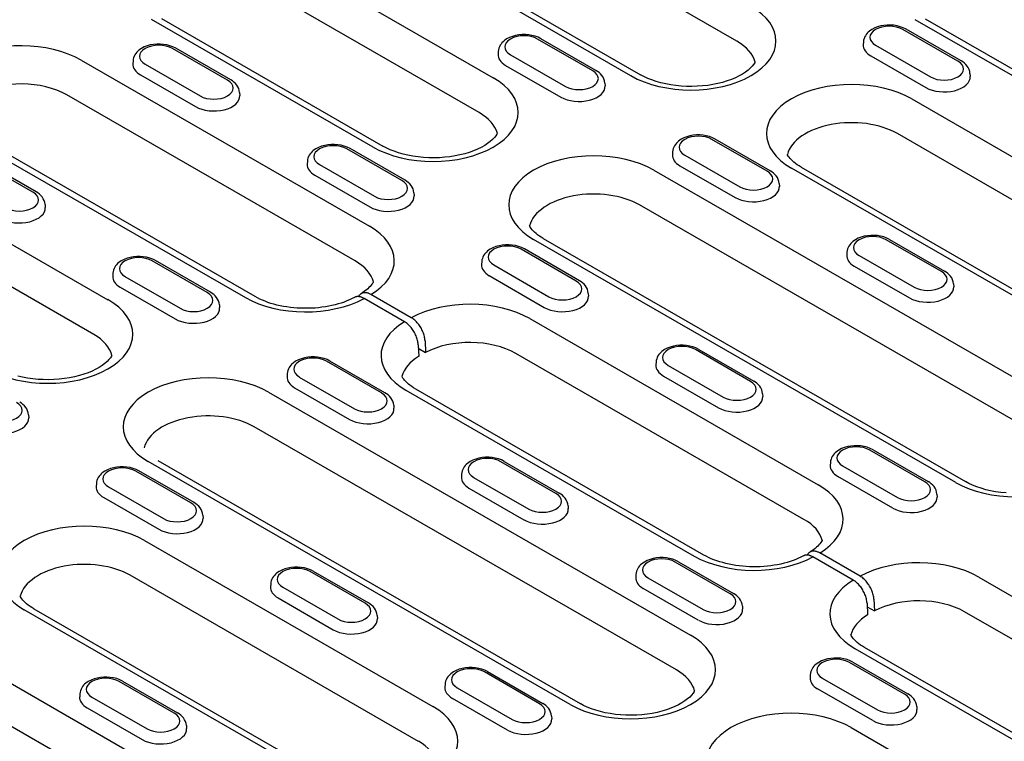
# Model space of a CAD drawing. Extents: x 480 to 2219, y 923 to 2934.
# Drawn here: x 970 to 1122, y 1435 to 1546 of the extents above; entities that cross this region are included whole.
import ezdxf

# ---------------------------------------------------------------- set-up
doc = ezdxf.new("R2010")
doc.units = 0
doc.header["$LTSCALE"] = 8
doc.header["$MEASUREMENT"] = 0
doc.layers.add('DUENN-18', color=94, linetype='CONTINUOUS')

msp = doc.modelspace()

# ---------------------------------------------------------------- linework, layer by layer
at = {"layer": 'DUENN-18'}
for p, q in [((1080.87, 1542.76), (1036.44, 1568.34)), ((1021.6, 1563.17), (1066.03, 1537.58)), ((1064.53, 1537.43), (1020.1, 1563.02)), ((1009.22, 1556.75), (1043.34, 1537.11)), ((1041.14, 1531.75), (1007.03, 1551.4)), ((1024.8, 1526.43), (990.68, 1546.08)), ((992.18, 1546.23), (1026.3, 1526.58)), ((1173.44, 1508.6), (1108.38, 1546.06)), ((1109.88, 1546.21), (1174.93, 1508.74)), ((1114.95, 1539.66), (1106.46, 1544.55)), ((1115.44, 1539.71), (1106.96, 1544.6)), ((1058.66, 1538.2), (1050.17, 1543.08)), ((1059.16, 1538.25), (1050.67, 1543.13)), ((1100.39, 1542.65), (1100.36, 1542.2)), ((1102.26, 1542.13), (1110.74, 1537.24)), ((1002.37, 1536.73), (993.89, 1541.62)), ((1002.87, 1536.78), (994.39, 1541.67)), ((1044.1, 1541.18), (1044.08, 1540.73)), ((1045.97, 1540.66), (1054.46, 1535.78)), ((1101.53, 1540.48), (1110.02, 1535.6)), ((979.81, 1539.82), (1024.24, 1514.23)), ((987.82, 1539.72), (987.79, 1539.27)), ((989.69, 1539.2), (998.17, 1534.31)), ((1045.24, 1539.02), (1053.73, 1534.13)), ((988.96, 1537.55), (997.44, 1532.67)), ((1116.81, 1537.76), (1116.84, 1537.31)), ((1060.53, 1536.3), (1060.56, 1535.85)), ((1022.04, 1508.88), (977.61, 1534.46)), ((1004.24, 1534.83), (1004.27, 1534.38)), ((1107.82, 1533.86), (1152.25, 1508.27)), ((960.7, 1528.81), (1005.13, 1503.23)), ((1006.63, 1503.38), (962.2, 1528.96)), ((1150.05, 1502.92), (1105.62, 1528.5)), ((1085.53, 1522.72), (1077.04, 1527.61)), ((1086.03, 1522.77), (1077.54, 1527.66)), ((1029.24, 1521.26), (1020.76, 1526.14)), ((1029.74, 1521.31), (1021.26, 1526.19)), ((1070.97, 1525.71), (1070.95, 1525.26)), ((1072.84, 1525.19), (1081.33, 1520.3)), ((972.39, 1519.47), (963.91, 1524.35)), ((972.89, 1519.51), (964.41, 1524.4)), ((1014.69, 1524.24), (1014.66, 1523.79)), ((1016.56, 1523.72), (1025.04, 1518.84)), ((949.83, 1522.55), (983.94, 1502.9)), ((1015.83, 1522.08), (1024.31, 1517.19)), ((1068.09, 1522.86), (1133.14, 1485.39)), ((1072.11, 1523.54), (1080.6, 1518.66)), ((1133.71, 1497.6), (1089.28, 1523.18)), ((1090.78, 1523.33), (1135.21, 1497.74)), ((1087.4, 1520.82), (1087.43, 1520.37)), ((1031.11, 1519.36), (1031.14, 1518.91)), ((974.26, 1517.57), (974.29, 1517.11)), ((981.75, 1497.55), (947.63, 1517.2)), ((1130.95, 1480.04), (1065.89, 1517.5)), ((1114.61, 1474.72), (1049.55, 1512.18)), ((1051.05, 1512.33), (1116.1, 1474.87)), ((1112.4, 1507.25), (1103.91, 1512.14)), ((1104.41, 1512.19), (1112.9, 1507.3)), ((1056.11, 1505.78), (1047.63, 1510.67)), ((1056.61, 1505.83), (1048.13, 1510.72)), ((1097.84, 1510.24), (1097.82, 1509.78)), ((999.26, 1503.99), (990.78, 1508.88)), ((999.76, 1504.04), (991.28, 1508.93)), ((1041.56, 1508.77), (1041.53, 1508.32)), ((1099.71, 1509.72), (1108.2, 1504.83)), ((984.71, 1506.98), (984.68, 1506.53)), ((1043.43, 1508.25), (1051.91, 1503.36)), ((1098.98, 1508.07), (1107.47, 1503.18)), ((986.57, 1506.46), (995.06, 1501.57)), ((1042.7, 1506.61), (1051.18, 1501.72)), ((985.85, 1504.81), (994.33, 1499.93)), ((1057.98, 1503.88), (1058.01, 1503.43)), ((1114.27, 1505.35), (1114.3, 1504.9)), ((1029.64, 1499.51), (1023.42, 1503.09)), ((1030.7, 1500.12), (1024.48, 1503.7)), ((1001.13, 1502.09), (1001.16, 1501.64)), ((1048.99, 1499.98), (1093.42, 1474.39)), ((1032.82, 1496.57), (1032.9, 1494.76)), ((1031.76, 1495.96), (1031.84, 1494.15)), ((1031.78, 1495.41), (1032.9, 1494.76)), ((1082.98, 1490.31), (1074.5, 1495.2)), ((1075, 1495.25), (1083.48, 1490.36)), ((1026.13, 1488.52), (1017.65, 1493.41)), ((1026.63, 1488.57), (1018.15, 1493.45)), ((1091.22, 1469.04), (1046.79, 1494.62)), ((1068.43, 1493.3), (1068.4, 1492.85)), ((1070.3, 1492.78), (1078.78, 1487.89)), ((1011.58, 1491.5), (1011.55, 1491.05)), ((1013.44, 1490.98), (1021.93, 1486.1)), ((1069.57, 1491.13), (1078.05, 1486.25)), ((1012.72, 1489.34), (1021.2, 1484.45)), ((1029.88, 1488.98), (1074.31, 1463.39)), ((1075.81, 1463.54), (1031.38, 1489.12)), ((1008.69, 1488.65), (1073.75, 1451.19)), ((1084.85, 1488.41), (1084.88, 1487.96)), ((1028, 1486.62), (1028.03, 1486.17)), ((971.71, 1485.15), (971.74, 1484.7)), ((1071.55, 1445.84), (1006.5, 1483.3)), ((1109.85, 1474.84), (1101.37, 1479.72)), ((1101.87, 1479.77), (1110.35, 1474.89)), ((991.65, 1478.12), (1056.71, 1440.66)), ((1055.21, 1440.51), (990.15, 1477.98)), ((1053, 1473.05), (1044.52, 1477.93)), ((1045.02, 1477.98), (1053.5, 1473.09)), ((1095.3, 1477.82), (1095.27, 1477.37)), ((1097.17, 1477.3), (1105.65, 1472.42)), ((996.72, 1471.58), (988.23, 1476.47)), ((997.22, 1471.63), (988.73, 1476.52)), ((1038.45, 1476.03), (1038.42, 1475.58)), ((1040.31, 1475.51), (1048.8, 1470.62)), ((1104.92, 1470.77), (1096.44, 1475.66)), ((982.16, 1474.57), (982.13, 1474.11)), ((984.03, 1474.05), (992.51, 1469.16)), ((1039.59, 1473.87), (1048.07, 1468.98)), ((983.3, 1472.4), (991.79, 1467.51)), ((1111.72, 1472.94), (1111.75, 1472.49)), ((1054.87, 1471.14), (1054.9, 1470.69)), ((998.58, 1469.68), (998.61, 1469.23)), ((989.59, 1465.77), (1034.02, 1440.19)), ((1098.82, 1459.67), (1092.6, 1463.25)), ((1099.88, 1460.28), (1093.66, 1463.86)), ((1079.87, 1457.57), (1071.39, 1462.46)), ((1071.89, 1462.51), (1080.37, 1457.62)), ((1031.82, 1434.83), (987.39, 1460.42)), ((1023.59, 1456.11), (1015.1, 1460.99)), ((1015.6, 1461.04), (1024.09, 1456.16)), ((1065.32, 1460.56), (1065.29, 1460.11)), ((1067.18, 1460.04), (1075.67, 1455.15)), ((1118.17, 1460.14), (1162.6, 1434.56)), ((1118.17, 1460.14), (1162.6, 1434.56)), ((1009.03, 1459.09), (1009, 1458.64)), ((1010.9, 1458.57), (1019.38, 1453.69)), ((1074.94, 1453.51), (1066.46, 1458.39)), ((1010.17, 1456.93), (1018.66, 1452.04)), ((1081.74, 1455.67), (1081.77, 1455.22)), ((1100.94, 1456.13), (1101.02, 1454.32)), ((1100.96, 1455.57), (1102.08, 1454.93)), ((1102, 1456.74), (1102.08, 1454.93)), ((949.86, 1454.77), (1014.92, 1417.31)), ((1015.48, 1429.51), (971.05, 1455.1)), ((972.55, 1455.25), (1016.98, 1429.66)), ((1025.45, 1454.21), (1025.48, 1453.75)), ((1160.4, 1429.2), (1115.97, 1454.79)), ((1012.72, 1411.96), (947.66, 1449.42)), ((1144.99, 1423.7), (1100.56, 1449.29)), ((1099.06, 1449.14), (1143.49, 1423.55)), ((1106.74, 1442.1), (1098.26, 1446.99)), ((1098.76, 1447.03), (1107.24, 1442.15)), ((1050.46, 1440.63), (1041.97, 1445.52)), ((1042.47, 1445.57), (1050.96, 1440.68)), ((1092.19, 1445.08), (1092.16, 1444.63)), ((994.17, 1439.17), (985.69, 1444.05)), ((986.19, 1444.1), (994.67, 1439.22)), ((1035.9, 1443.62), (1035.87, 1443.17)), ((1094.05, 1444.56), (1102.54, 1439.68)), ((979.62, 1442.15), (979.59, 1441.7)), ((1037.77, 1443.1), (1046.25, 1438.21)), ((1101.81, 1438.03), (1093.33, 1442.92)), ((981.48, 1441.63), (989.97, 1436.75)), ((1045.53, 1436.57), (1037.04, 1441.45)), ((1108.61, 1440.2), (1108.64, 1439.75)), ((980.76, 1439.99), (989.24, 1435.1)), ((1052.32, 1438.73), (1052.35, 1438.28)), ((996.04, 1437.27), (996.07, 1436.82)), ((1098.5, 1436.94), (1132.61, 1417.29))]:
    msp.add_line(p, q, dxfattribs=at)
at = {"layer": 'DUENN-18', "flags": 128}
for points in [[(1106.96, 1544.6), (1106.53, 1544.81), (1106.07, 1544.98), (1105.59, 1545.11), (1105.08, 1545.19), (1104.57, 1545.23), (1104.06, 1545.23), (1103.55, 1545.18), (1103.05, 1545.09), (1102.57, 1544.96), (1102.12, 1544.78), (1101.69, 1544.56), (1101.3, 1544.29), (1101.13, 1544.13), (1100.96, 1543.96), (1100.81, 1543.78), (1100.68, 1543.58), (1100.57, 1543.36), (1100.48, 1543.14), (1100.42, 1542.9), (1100.39, 1542.65)], [(1050.67, 1543.13), (1050.24, 1543.35), (1049.78, 1543.52), (1049.3, 1543.64), (1048.8, 1543.72), (1048.29, 1543.76), (1047.77, 1543.76), (1047.26, 1543.71), (1046.77, 1543.62), (1046.29, 1543.49), (1045.83, 1543.31), (1045.4, 1543.09), (1045.02, 1542.82), (1044.84, 1542.67), (1044.68, 1542.5), (1044.53, 1542.31), (1044.4, 1542.11), (1044.28, 1541.9), (1044.2, 1541.67), (1044.14, 1541.43), (1044.1, 1541.18)], [(994.39, 1541.67), (993.96, 1541.88), (993.5, 1542.05), (993.01, 1542.18), (992.51, 1542.26), (992, 1542.3), (991.49, 1542.29), (990.98, 1542.25), (990.48, 1542.16), (990, 1542.03), (989.54, 1541.85), (989.12, 1541.63), (988.73, 1541.36), (988.56, 1541.2), (988.39, 1541.03), (988.24, 1540.85), (988.11, 1540.65), (988, 1540.43), (987.91, 1540.2), (987.85, 1539.96), (987.82, 1539.72)], [(1116.81, 1537.76), (1116.77, 1538.08), (1116.67, 1538.38), (1116.54, 1538.67), (1116.37, 1538.92), (1116.17, 1539.15), (1115.95, 1539.36), (1115.7, 1539.55), (1115.44, 1539.71)], [(1060.53, 1536.3), (1060.48, 1536.61), (1060.39, 1536.92), (1060.25, 1537.2), (1060.08, 1537.46), (1059.88, 1537.69), (1059.66, 1537.9), (1059.42, 1538.08), (1059.16, 1538.25)], [(1004.24, 1534.83), (1004.19, 1535.15), (1004.1, 1535.45), (1003.96, 1535.73), (1003.79, 1535.99), (1003.6, 1536.22), (1003.37, 1536.43), (1003.13, 1536.62), (1002.87, 1536.78)], [(1077.54, 1527.66), (1077.11, 1527.87), (1076.65, 1528.04), (1076.17, 1528.17), (1075.67, 1528.25), (1075.16, 1528.29), (1074.64, 1528.29), (1074.13, 1528.24), (1073.64, 1528.15), (1073.16, 1528.02), (1072.7, 1527.84), (1072.27, 1527.62), (1071.89, 1527.35), (1071.71, 1527.19), (1071.55, 1527.02), (1071.4, 1526.84), (1071.27, 1526.64), (1071.15, 1526.42), (1071.07, 1526.2), (1071.01, 1525.96), (1070.97, 1525.71)], [(1021.26, 1526.19), (1020.83, 1526.41), (1020.37, 1526.58), (1019.88, 1526.7), (1019.38, 1526.78), (1018.87, 1526.82), (1018.36, 1526.82), (1017.85, 1526.77), (1017.35, 1526.68), (1016.87, 1526.55), (1016.41, 1526.38), (1015.99, 1526.15), (1015.6, 1525.88), (1015.43, 1525.73), (1015.26, 1525.56), (1015.11, 1525.37), (1014.98, 1525.17), (1014.87, 1524.96), (1014.78, 1524.73), (1014.72, 1524.49), (1014.69, 1524.24)], [(1087.4, 1520.82), (1087.35, 1521.14), (1087.26, 1521.44), (1087.12, 1521.73), (1086.95, 1521.98), (1086.75, 1522.22), (1086.53, 1522.42), (1086.29, 1522.61), (1086.03, 1522.77)], [(1031.11, 1519.36), (1031.06, 1519.67), (1030.97, 1519.98), (1030.83, 1520.26), (1030.66, 1520.52), (1030.47, 1520.75), (1030.24, 1520.96), (1030, 1521.14), (1029.74, 1521.31)], [(974.26, 1517.57), (974.21, 1517.88), (974.12, 1518.19), (973.98, 1518.47), (973.81, 1518.73), (973.61, 1518.96), (973.39, 1519.17), (973.15, 1519.35), (972.89, 1519.51)], [(1104.41, 1512.19), (1103.98, 1512.4), (1103.52, 1512.57), (1103.04, 1512.69), (1102.54, 1512.78), (1102.03, 1512.82), (1101.51, 1512.81), (1101, 1512.77), (1100.51, 1512.68), (1100.03, 1512.54), (1099.57, 1512.37), (1099.14, 1512.15), (1098.76, 1511.87), (1098.58, 1511.72), (1098.42, 1511.55), (1098.27, 1511.36), (1098.14, 1511.16), (1098.02, 1510.95), (1097.94, 1510.72), (1097.88, 1510.48), (1097.84, 1510.24)], [(1048.13, 1510.72), (1047.7, 1510.93), (1047.24, 1511.1), (1046.75, 1511.23), (1046.25, 1511.31), (1045.74, 1511.35), (1045.23, 1511.35), (1044.72, 1511.3), (1044.22, 1511.21), (1043.74, 1511.08), (1043.28, 1510.9), (1042.86, 1510.68), (1042.47, 1510.41), (1042.3, 1510.25), (1042.13, 1510.08), (1041.98, 1509.9), (1041.85, 1509.7), (1041.74, 1509.48), (1041.65, 1509.26), (1041.59, 1509.02), (1041.56, 1508.77)], [(991.28, 1508.93), (990.85, 1509.14), (990.39, 1509.31), (989.9, 1509.44), (989.4, 1509.52), (988.89, 1509.56), (988.38, 1509.56), (987.87, 1509.51), (987.37, 1509.42), (986.89, 1509.29), (986.43, 1509.11), (986.01, 1508.89), (985.62, 1508.62), (985.44, 1508.46), (985.28, 1508.29), (985.13, 1508.11), (985, 1507.91), (984.89, 1507.69), (984.8, 1507.46), (984.74, 1507.23), (984.71, 1506.98)], [(1114.27, 1505.35), (1114.22, 1505.67), (1114.13, 1505.97), (1113.99, 1506.25), (1113.82, 1506.51), (1113.62, 1506.74), (1113.4, 1506.95), (1113.16, 1507.14), (1112.9, 1507.3)], [(1057.98, 1503.88), (1057.93, 1504.2), (1057.84, 1504.5), (1057.7, 1504.79), (1057.53, 1505.04), (1057.34, 1505.28), (1057.11, 1505.48), (1056.87, 1505.67), (1056.61, 1505.83)], [(1001.13, 1502.09), (1001.08, 1502.41), (1000.99, 1502.71), (1000.85, 1502.99), (1000.68, 1503.25), (1000.48, 1503.48), (1000.26, 1503.69), (1000.02, 1503.88), (999.76, 1504.04)], [(1024.48, 1503.7), (1024.38, 1503.75), (1024.28, 1503.8), (1024.18, 1503.85), (1024.08, 1503.89), (1023.98, 1503.92), (1023.88, 1503.94), (1023.79, 1503.96), (1023.69, 1503.98), (1023.6, 1503.98), (1023.51, 1503.99), (1023.42, 1503.98), (1023.33, 1503.97), (1023.25, 1503.95), (1023.17, 1503.93), (1023.09, 1503.9), (1023.02, 1503.86), (1022.94, 1503.82), (1022.88, 1503.77), (1022.81, 1503.72), (1022.75, 1503.66), (1022.7, 1503.6), (1022.64, 1503.53), (1022.59, 1503.45), (1022.55, 1503.37)], [(1021.95, 1503.25), (1021.58, 1503.06), (1021.19, 1502.88), (1020.79, 1502.71), (1020.36, 1502.54), (1019.91, 1502.39), (1019.45, 1502.25), (1018.97, 1502.12), (1018.48, 1502), (1017.97, 1501.9), (1017.46, 1501.81), (1016.93, 1501.73), (1016.4, 1501.67), (1015.86, 1501.62), (1015.32, 1501.59), (1014.77, 1501.57), (1014.22, 1501.57), (1013.68, 1501.58), (1013.13, 1501.61), (1012.59, 1501.65), (1012.06, 1501.71), (1011.53, 1501.78), (1011.01, 1501.86), (1010.5, 1501.96), (1010, 1502.08), (1009.52, 1502.2), (1009.05, 1502.34), (1008.6, 1502.49), (1008.16, 1502.65), (1007.75, 1502.82), (1007.35, 1503), (1006.98, 1503.18), (1006.63, 1503.38)], [(1023.42, 1503.09), (1023.35, 1503.13), (1023.29, 1503.16), (1023.22, 1503.19), (1023.15, 1503.22), (1023.08, 1503.25), (1023.02, 1503.28), (1022.95, 1503.3), (1022.88, 1503.32), (1022.82, 1503.33), (1022.75, 1503.35), (1022.69, 1503.36), (1022.63, 1503.37), (1022.56, 1503.37), (1022.5, 1503.38), (1022.44, 1503.38), (1022.38, 1503.37), (1022.32, 1503.37), (1022.27, 1503.36), (1022.21, 1503.35), (1022.15, 1503.33), (1022.1, 1503.32), (1022.05, 1503.3), (1022, 1503.27), (1021.95, 1503.25)], [(1031.76, 1495.96), (1031.75, 1496.13), (1031.73, 1496.29), (1031.7, 1496.46), (1031.66, 1496.63), (1031.62, 1496.8), (1031.57, 1496.97), (1031.51, 1497.15), (1031.44, 1497.32), (1031.36, 1497.49), (1031.28, 1497.66), (1031.19, 1497.83), (1031.1, 1497.99), (1031, 1498.15), (1030.89, 1498.31), (1030.78, 1498.46), (1030.67, 1498.61), (1030.55, 1498.75), (1030.43, 1498.88), (1030.3, 1499), (1030.17, 1499.12), (1030.04, 1499.23), (1029.91, 1499.33), (1029.77, 1499.43), (1029.64, 1499.51)], [(1032.82, 1496.57), (1032.81, 1496.74), (1032.79, 1496.9), (1032.76, 1497.07), (1032.72, 1497.24), (1032.68, 1497.41), (1032.63, 1497.58), (1032.57, 1497.76), (1032.5, 1497.93), (1032.42, 1498.1), (1032.34, 1498.27), (1032.25, 1498.44), (1032.16, 1498.6), (1032.06, 1498.76), (1031.95, 1498.92), (1031.84, 1499.07), (1031.73, 1499.22), (1031.61, 1499.36), (1031.49, 1499.49), (1031.36, 1499.62), (1031.23, 1499.73), (1031.1, 1499.84), (1030.97, 1499.94), (1030.83, 1500.04), (1030.7, 1500.12)], [(1075, 1495.25), (1074.57, 1495.46), (1074.11, 1495.63), (1073.62, 1495.76), (1073.12, 1495.84), (1072.61, 1495.88), (1072.1, 1495.87), (1071.59, 1495.83), (1071.09, 1495.74), (1070.61, 1495.61), (1070.15, 1495.43), (1069.73, 1495.21), (1069.34, 1494.94), (1069.17, 1494.78), (1069, 1494.61), (1068.85, 1494.43), (1068.72, 1494.23), (1068.61, 1494.01), (1068.52, 1493.78), (1068.46, 1493.54), (1068.43, 1493.3)], [(1018.15, 1493.45), (1017.72, 1493.67), (1017.26, 1493.84), (1016.77, 1493.96), (1016.27, 1494.05), (1015.76, 1494.09), (1015.25, 1494.08), (1014.74, 1494.04), (1014.24, 1493.95), (1013.76, 1493.81), (1013.3, 1493.64), (1012.88, 1493.42), (1012.49, 1493.14), (1012.31, 1492.99), (1012.15, 1492.82), (1012, 1492.63), (1011.87, 1492.43), (1011.76, 1492.22), (1011.67, 1491.99), (1011.61, 1491.75), (1011.58, 1491.5)], [(1084.85, 1488.41), (1084.8, 1488.73), (1084.71, 1489.03), (1084.57, 1489.31), (1084.4, 1489.57), (1084.21, 1489.8), (1083.98, 1490.01), (1083.74, 1490.2), (1083.48, 1490.36)], [(1028, 1486.62), (1027.95, 1486.94), (1027.86, 1487.24), (1027.72, 1487.52), (1027.55, 1487.78), (1027.35, 1488.01), (1027.13, 1488.22), (1026.89, 1488.4), (1026.63, 1488.57)], [(971.71, 1485.15), (971.67, 1485.47), (971.57, 1485.77), (971.44, 1486.06), (971.27, 1486.31), (971.07, 1486.55), (970.85, 1486.75), (970.61, 1486.94), (970.35, 1487.1)], [(1101.87, 1479.77), (1101.44, 1479.99), (1100.98, 1480.16), (1100.49, 1480.28), (1099.99, 1480.36), (1099.48, 1480.4), (1098.97, 1480.4), (1098.46, 1480.35), (1097.96, 1480.26), (1097.48, 1480.13), (1097.02, 1479.96), (1096.6, 1479.73), (1096.21, 1479.46), (1096.04, 1479.31), (1095.87, 1479.14), (1095.72, 1478.95), (1095.59, 1478.75), (1095.48, 1478.54), (1095.39, 1478.31), (1095.33, 1478.07), (1095.3, 1477.82)], [(1045.02, 1477.98), (1044.59, 1478.2), (1044.13, 1478.36), (1043.64, 1478.49), (1043.14, 1478.57), (1042.63, 1478.61), (1042.12, 1478.61), (1041.61, 1478.56), (1041.11, 1478.47), (1040.63, 1478.34), (1040.17, 1478.16), (1039.75, 1477.94), (1039.36, 1477.67), (1039.18, 1477.51), (1039.02, 1477.34), (1038.87, 1477.16), (1038.74, 1476.96), (1038.63, 1476.75), (1038.54, 1476.52), (1038.48, 1476.28), (1038.45, 1476.03)], [(988.73, 1476.52), (988.3, 1476.73), (987.84, 1476.9), (987.36, 1477.02), (986.86, 1477.11), (986.35, 1477.15), (985.83, 1477.14), (985.32, 1477.1), (984.82, 1477.01), (984.34, 1476.87), (983.89, 1476.7), (983.46, 1476.48), (983.08, 1476.2), (982.9, 1476.05), (982.73, 1475.88), (982.58, 1475.69), (982.45, 1475.49), (982.34, 1475.28), (982.25, 1475.05), (982.19, 1474.81), (982.16, 1474.57)], [(1111.72, 1472.94), (1111.67, 1473.25), (1111.58, 1473.56), (1111.45, 1473.84), (1111.27, 1474.1), (1111.08, 1474.33), (1110.85, 1474.54), (1110.61, 1474.72), (1110.35, 1474.89)], [(1054.87, 1471.14), (1054.82, 1471.46), (1054.73, 1471.77), (1054.59, 1472.05), (1054.42, 1472.31), (1054.22, 1472.54), (1054, 1472.75), (1053.76, 1472.93), (1053.5, 1473.09)], [(998.58, 1469.68), (998.54, 1470), (998.44, 1470.3), (998.31, 1470.58), (998.14, 1470.84), (997.94, 1471.07), (997.72, 1471.28), (997.48, 1471.46), (997.22, 1471.63)], [(1071.89, 1462.51), (1071.46, 1462.72), (1071, 1462.89), (1070.51, 1463.02), (1070.01, 1463.1), (1069.5, 1463.14), (1068.99, 1463.14), (1068.48, 1463.09), (1067.98, 1463), (1067.5, 1462.87), (1067.04, 1462.69), (1066.62, 1462.47), (1066.23, 1462.2), (1066.05, 1462.04), (1065.89, 1461.87), (1065.74, 1461.69), (1065.61, 1461.49), (1065.5, 1461.27), (1065.41, 1461.04), (1065.35, 1460.8), (1065.32, 1460.56)], [(1091.13, 1463.41), (1090.76, 1463.22), (1090.37, 1463.04), (1089.97, 1462.87), (1089.54, 1462.71), (1089.09, 1462.55), (1088.63, 1462.41), (1088.15, 1462.28), (1087.66, 1462.16), (1087.15, 1462.06), (1086.64, 1461.97), (1086.11, 1461.89), (1085.58, 1461.83), (1085.04, 1461.78), (1084.49, 1461.75), (1083.95, 1461.73), (1083.4, 1461.73), (1082.85, 1461.74), (1082.31, 1461.77), (1081.77, 1461.81), (1081.23, 1461.87), (1080.71, 1461.94), (1080.19, 1462.03), (1079.68, 1462.13), (1079.18, 1462.24), (1078.7, 1462.37), (1078.23, 1462.5), (1077.78, 1462.65), (1077.34, 1462.81), (1076.93, 1462.98), (1076.53, 1463.16), (1076.16, 1463.35), (1075.81, 1463.54)], [(1092.6, 1463.25), (1092.53, 1463.29), (1092.46, 1463.32), (1092.4, 1463.36), (1092.33, 1463.39), (1092.26, 1463.41), (1092.2, 1463.44), (1092.13, 1463.46), (1092.06, 1463.48), (1092, 1463.5), (1091.93, 1463.51), (1091.87, 1463.52), (1091.8, 1463.53), (1091.74, 1463.54), (1091.68, 1463.54), (1091.62, 1463.54), (1091.56, 1463.53), (1091.5, 1463.53), (1091.45, 1463.52), (1091.39, 1463.51), (1091.33, 1463.5), (1091.28, 1463.48), (1091.23, 1463.46), (1091.18, 1463.44), (1091.13, 1463.41)], [(1093.66, 1463.86), (1093.56, 1463.92), (1093.46, 1463.97), (1093.36, 1464.01), (1093.26, 1464.05), (1093.16, 1464.08), (1093.06, 1464.11), (1092.97, 1464.13), (1092.87, 1464.14), (1092.78, 1464.15), (1092.69, 1464.15), (1092.6, 1464.14), (1092.51, 1464.13), (1092.43, 1464.12), (1092.35, 1464.09), (1092.27, 1464.06), (1092.19, 1464.03), (1092.12, 1463.98), (1092.06, 1463.94), (1091.99, 1463.88), (1091.93, 1463.83), (1091.87, 1463.76), (1091.82, 1463.69), (1091.77, 1463.62), (1091.73, 1463.54)], [(1015.6, 1461.04), (1015.17, 1461.26), (1014.71, 1461.43), (1014.23, 1461.55), (1013.73, 1461.63), (1013.22, 1461.67), (1012.7, 1461.67), (1012.19, 1461.62), (1011.69, 1461.53), (1011.21, 1461.4), (1010.76, 1461.22), (1010.33, 1461), (1009.95, 1460.73), (1009.77, 1460.58), (1009.6, 1460.41), (1009.45, 1460.22), (1009.32, 1460.02), (1009.21, 1459.81), (1009.12, 1459.58), (1009.06, 1459.34), (1009.03, 1459.09)], [(1102, 1456.74), (1101.99, 1456.9), (1101.97, 1457.06), (1101.94, 1457.23), (1101.9, 1457.4), (1101.86, 1457.57), (1101.8, 1457.75), (1101.74, 1457.92), (1101.68, 1458.09), (1101.6, 1458.26), (1101.52, 1458.43), (1101.43, 1458.6), (1101.34, 1458.77), (1101.24, 1458.93), (1101.13, 1459.08), (1101.02, 1459.23), (1100.91, 1459.38), (1100.79, 1459.52), (1100.67, 1459.65), (1100.54, 1459.78), (1100.41, 1459.9), (1100.28, 1460.01), (1100.15, 1460.11), (1100.01, 1460.2), (1099.88, 1460.28)], [(1100.94, 1456.13), (1100.92, 1456.29), (1100.91, 1456.45), (1100.88, 1456.62), (1100.84, 1456.79), (1100.8, 1456.96), (1100.74, 1457.14), (1100.68, 1457.31), (1100.62, 1457.48), (1100.54, 1457.65), (1100.46, 1457.82), (1100.37, 1457.99), (1100.28, 1458.16), (1100.18, 1458.32), (1100.07, 1458.47), (1099.96, 1458.62), (1099.85, 1458.77), (1099.73, 1458.91), (1099.6, 1459.04), (1099.48, 1459.17), (1099.35, 1459.28), (1099.22, 1459.39), (1099.09, 1459.5), (1098.95, 1459.59), (1098.82, 1459.67)], [(1081.74, 1455.67), (1081.69, 1455.99), (1081.6, 1456.29), (1081.46, 1456.57), (1081.29, 1456.83), (1081.09, 1457.06), (1080.87, 1457.27), (1080.63, 1457.46), (1080.37, 1457.62)], [(1025.45, 1454.21), (1025.41, 1454.52), (1025.31, 1454.83), (1025.18, 1455.11), (1025.01, 1455.37), (1024.81, 1455.6), (1024.59, 1455.81), (1024.35, 1455.99), (1024.09, 1456.16)], [(1042.47, 1445.57), (1042.04, 1445.78), (1041.58, 1445.95), (1041.1, 1446.08), (1040.6, 1446.16), (1040.09, 1446.2), (1039.57, 1446.2), (1039.06, 1446.15), (1038.56, 1446.06), (1038.08, 1445.93), (1037.63, 1445.75), (1037.2, 1445.53), (1036.82, 1445.26), (1036.64, 1445.1), (1036.47, 1444.93), (1036.32, 1444.75), (1036.19, 1444.55), (1036.08, 1444.33), (1035.99, 1444.11), (1035.93, 1443.87), (1035.9, 1443.62)], [(1098.76, 1447.03), (1098.33, 1447.25), (1097.87, 1447.42), (1097.38, 1447.54), (1096.88, 1447.63), (1096.37, 1447.67), (1095.86, 1447.66), (1095.35, 1447.62), (1094.85, 1447.53), (1094.37, 1447.39), (1093.91, 1447.22), (1093.49, 1446.99), (1093.1, 1446.72), (1092.92, 1446.57), (1092.76, 1446.4), (1092.61, 1446.21), (1092.48, 1446.01), (1092.37, 1445.8), (1092.28, 1445.57), (1092.22, 1445.33), (1092.19, 1445.08)], [(986.19, 1444.1), (985.76, 1444.32), (985.3, 1444.49), (984.81, 1444.61), (984.31, 1444.69), (983.8, 1444.73), (983.29, 1444.73), (982.78, 1444.68), (982.28, 1444.59), (981.8, 1444.46), (981.34, 1444.28), (980.92, 1444.06), (980.53, 1443.79), (980.35, 1443.64), (980.19, 1443.47), (980.04, 1443.28), (979.91, 1443.08), (979.8, 1442.87), (979.71, 1442.64), (979.65, 1442.4), (979.62, 1442.15)], [(1108.61, 1440.2), (1108.56, 1440.52), (1108.47, 1440.82), (1108.33, 1441.1), (1108.16, 1441.36), (1107.96, 1441.59), (1107.74, 1441.8), (1107.5, 1441.98), (1107.24, 1442.15)], [(1052.32, 1438.73), (1052.28, 1439.05), (1052.18, 1439.35), (1052.05, 1439.64), (1051.88, 1439.89), (1051.68, 1440.12), (1051.46, 1440.33), (1051.22, 1440.52), (1050.96, 1440.68)], [(996.04, 1437.27), (995.99, 1437.58), (995.9, 1437.89), (995.76, 1438.17), (995.59, 1438.43), (995.39, 1438.66), (995.17, 1438.87), (994.93, 1439.05), (994.67, 1439.22)]]:
    msp.add_lwpolyline(points, dxfattribs=at)
at = {"layer": 'DUENN-18'}
for points in [[(1083.69, 1539.53), (1083.63, 1539.4), (1083.46, 1539.15), (1083.23, 1538.88), (1082.95, 1538.58), (1082.6, 1538.28), (1082.2, 1537.98), (1081.74, 1537.68), (1081.22, 1537.39), (1080.65, 1537.11), (1080.03, 1536.85), (1079.37, 1536.61), (1078.67, 1536.4), (1077.93, 1536.22), (1077.17, 1536.06), (1076.38, 1535.94), (1075.58, 1535.85), (1074.76, 1535.79), (1073.93, 1535.77), (1073.11, 1535.78), (1072.29, 1535.83), (1071.48, 1535.91), (1070.69, 1536.02), (1069.92, 1536.16), (1069.17, 1536.34), (1068.46, 1536.54), (1067.78, 1536.77), (1067.15, 1537.02), (1066.56, 1537.29), (1066.03, 1537.58)], [(1043.96, 1528.53), (1043.9, 1528.4), (1043.73, 1528.15), (1043.5, 1527.88), (1043.22, 1527.58), (1042.87, 1527.28), (1042.47, 1526.98), (1042.01, 1526.68), (1041.49, 1526.38), (1040.92, 1526.11), (1040.3, 1525.85), (1039.64, 1525.61), (1038.94, 1525.4), (1038.2, 1525.22), (1037.44, 1525.06), (1036.65, 1524.94), (1035.85, 1524.85), (1035.03, 1524.79), (1034.21, 1524.77), (1033.38, 1524.78), (1032.56, 1524.83), (1031.75, 1524.91), (1030.96, 1525.02), (1030.19, 1525.16), (1029.44, 1525.34), (1028.73, 1525.54), (1028.06, 1525.77), (1027.42, 1526.02), (1026.84, 1526.29), (1026.3, 1526.58)], [(1090.78, 1523.33), (1090.46, 1523.52), (1090.17, 1523.71), (1089.9, 1523.91), (1089.65, 1524.11), (1089.43, 1524.3), (1089.24, 1524.49), (1089.07, 1524.68), (1088.92, 1524.86), (1088.8, 1525.03), (1088.7, 1525.2), (1088.66, 1525.28)], [(1051.05, 1512.33), (1050.73, 1512.52), (1050.44, 1512.71), (1050.17, 1512.91), (1049.93, 1513.11), (1049.71, 1513.3), (1049.51, 1513.49), (1049.34, 1513.68), (1049.2, 1513.86), (1049.07, 1514.03), (1048.97, 1514.2), (1048.93, 1514.28)], [(1024.86, 1505.65), (1024.84, 1505.61), (1024.75, 1505.46), (1024.64, 1505.29), (1024.51, 1505.12), (1024.35, 1504.95), (1024.18, 1504.76), (1023.98, 1504.58), (1023.76, 1504.39), (1023.51, 1504.2), (1023.25, 1504.02), (1022.96, 1503.83)], [(984.57, 1494.32), (984.5, 1494.2), (984.33, 1493.94), (984.11, 1493.67), (983.82, 1493.38), (983.48, 1493.08), (983.07, 1492.77), (982.61, 1492.47), (982.09, 1492.18), (981.52, 1491.9), (980.9, 1491.64), (980.24, 1491.41), (979.54, 1491.2), (978.81, 1491.01), (978.04, 1490.86), (977.26, 1490.73), (976.45, 1490.64), (975.63, 1490.59), (974.81, 1490.56), (973.99, 1490.58), (973.17, 1490.62), (972.36, 1490.7), (971.56, 1490.81), (970.79, 1490.96), (970.05, 1491.13)], [(1031.38, 1489.12), (1031.06, 1489.31), (1030.77, 1489.51), (1030.5, 1489.71), (1030.26, 1489.9), (1030.04, 1490.1), (1029.84, 1490.29), (1029.67, 1490.48), (1029.53, 1490.66), (1029.4, 1490.83), (1029.3, 1490.99), (1029.26, 1491.07)], [(1122.37, 1473.11), (1121.56, 1473.19), (1120.76, 1473.3), (1119.99, 1473.45), (1119.25, 1473.62), (1118.53, 1473.83), (1117.86, 1474.06), (1117.22, 1474.31), (1116.64, 1474.58), (1116.1, 1474.87)], [(1094.04, 1465.82), (1094.02, 1465.77), (1093.93, 1465.62), (1093.82, 1465.46), (1093.68, 1465.29), (1093.53, 1465.11), (1093.36, 1464.93), (1093.16, 1464.74), (1092.94, 1464.55), (1092.69, 1464.37), (1092.43, 1464.18), (1092.14, 1463.99)], [(972.55, 1455.25), (972.23, 1455.44), (971.94, 1455.63), (971.67, 1455.83), (971.42, 1456.02), (971.21, 1456.22), (971.01, 1456.41), (970.84, 1456.6), (970.7, 1456.78), (970.57, 1456.95), (970.47, 1457.11), (970.43, 1457.2)], [(1100.56, 1449.29), (1100.24, 1449.48), (1099.95, 1449.67), (1099.68, 1449.87), (1099.43, 1450.06), (1099.22, 1450.26), (1099.02, 1450.45), (1098.85, 1450.64), (1098.71, 1450.82), (1098.58, 1450.99), (1098.48, 1451.15), (1098.44, 1451.24)], [(1074.37, 1442.61), (1074.3, 1442.49), (1074.13, 1442.23), (1073.91, 1441.96), (1073.62, 1441.66), (1073.28, 1441.36), (1072.88, 1441.06), (1072.41, 1440.76), (1071.9, 1440.47), (1071.32, 1440.19), (1070.71, 1439.93), (1070.04, 1439.69), (1069.34, 1439.48), (1068.61, 1439.3), (1067.84, 1439.14), (1067.06, 1439.02), (1066.25, 1438.93), (1065.44, 1438.87), (1064.61, 1438.85), (1063.79, 1438.86), (1062.97, 1438.91), (1062.16, 1438.99), (1061.37, 1439.1), (1060.59, 1439.24), (1059.85, 1439.42), (1059.14, 1439.62), (1058.46, 1439.85), (1057.83, 1440.1), (1057.24, 1440.37), (1056.71, 1440.66)]]:
    msp.add_lwpolyline(points, dxfattribs=at)
for centre, major_axis, start_param, end_param in [((1073.8, 1542.77), (13.11, 0), 3.926991, 7.068583), ((1104.36, 1543.34), (-2.97, 0), 3.926991, 7.068583), ((1048.07, 1541.87), (-2.97, 0), 3.926991, 7.068583), ((970.54, 1534.48), (13.11, 0), 0.785398, 2.329492), ((991.79, 1540.41), (-2.97, 0), 3.926991, 7.068583), ((1073.8, 1538.68), (10, 0), 0.147174, 0.785398), ((1104.36, 1542.11), (-4, 0), 6.246262, 7.068583), ((1048.07, 1540.65), (-4, 0), 6.246262, 7.068583), ((991.79, 1539.18), (-4, 0), 6.246262, 7.068583), ((1112.84, 1538.45), (2.97, 0), 3.926991, 7.068583), ((1056.56, 1536.99), (2.97, 0), 3.926991, 7.068583), ((1112.84, 1537.23), (4, 0), 3.926991, 6.320109), ((970.54, 1530.39), (-10, 0), 3.926991, 5.46278), ((1000.27, 1535.52), (2.97, 0), 3.926991, 7.068583), ((1034.07, 1531.77), (13.11, 0), 3.926991, 7.068583), ((1056.56, 1535.76), (4, 0), 3.926991, 6.320109), ((1098.55, 1528.52), (-13.11, 0), 3.926991, 7.068583), ((1000.27, 1534.29), (4, 0), 3.926991, 6.320109), ((1034.07, 1527.68), (10, 0), 0.147174, 0.785398), ((1098.55, 1524.43), (-10, 0), 3.926991, 6.135931), ((1074.94, 1526.4), (-2.97, 0), 3.926991, 7.068583), ((1018.66, 1524.93), (-2.97, 0), 3.926991, 7.068583), ((1058.82, 1517.52), (-13.11, 0), 3.926991, 7.068583), ((1074.94, 1525.17), (-4, 0), 6.246262, 7.068583), ((1018.66, 1523.71), (-4, 0), 6.246262, 7.068583), ((1083.43, 1521.51), (2.97, 0), 3.926991, 7.068583), ((1027.14, 1520.05), (2.97, 0), 3.926991, 7.068583), ((970.29, 1518.26), (2.97, 0), 3.926991, 7.068583), ((1058.82, 1513.43), (-10, 0), 3.926991, 6.135931), ((1083.43, 1520.29), (4, 0), 3.926991, 6.320109), ((1027.14, 1518.82), (4, 0), 3.926991, 6.320109), ((970.29, 1517.03), (4, 0), 3.926991, 6.320109), ((1014.97, 1508.89), (13.11, 0), 5.52449, 7.068583), ((1101.81, 1510.93), (-2.97, 0), 3.926991, 7.068583), ((1045.53, 1509.46), (-2.97, 0), 3.926991, 7.068583), ((988.68, 1507.67), (-2.97, 0), 3.926991, 7.068583), ((1014.97, 1504.8), (10, 0), 0.147254, 0.785398), ((1101.81, 1509.7), (-4, 0), 6.246262, 7.068583), ((1045.53, 1508.23), (-4, 0), 6.246262, 7.068583), ((1110.3, 1506.04), (2.97, 0), 3.926991, 7.068583), ((988.68, 1506.44), (-4, 0), 6.246262, 7.068583), ((1054.01, 1504.57), (2.97, 0), 3.926991, 7.068583), ((997.16, 1502.78), (2.97, 0), 3.926991, 7.068583), ((1110.3, 1504.81), (4, 0), 3.926991, 6.320109), ((974.68, 1497.57), (13.11, 0), 3.926991, 7.068583), ((1014.4, 1508.57), (13.11, 0), 3.926991, 5.471085), ((1039.72, 1494.64), (13.11, 0), 0.785398, 2.329492), ((1054.01, 1503.35), (4, 0), 3.926991, 6.320109), ((997.16, 1501.56), (4, 0), 3.926991, 6.320109), ((1039.15, 1494.31), (-13.11, 0), 5.52449, 7.068583), ((974.68, 1493.48), (10, 0), 0.147174, 0.785398), ((1039.72, 1490.55), (-10, 0), 3.926991, 5.46278), ((1072.4, 1493.99), (-2.97, 0), 3.926991, 7.068583), ((1015.55, 1492.2), (-2.97, 0), 3.926991, 7.068583), ((1039.15, 1490.23), (-10, 0), 5.532794, 6.135931), ((1072.4, 1492.76), (-4, 0), 6.246262, 7.068583), ((999.42, 1483.31), (-13.11, 0), 3.926991, 7.068583), ((1015.55, 1490.97), (-4, 0), 6.246262, 7.068583), ((1080.88, 1489.1), (2.97, 0), 3.926991, 7.068583), ((1024.03, 1487.31), (2.97, 0), 3.926991, 7.068583), ((1080.88, 1487.87), (4, 0), 3.926991, 6.320109), ((967.75, 1485.84), (2.97, 0), 3.926991, 7.068583), ((1024.03, 1486.08), (4, 0), 3.926991, 6.320109), ((967.75, 1484.62), (4, 0), 3.926991, 6.320109), ((999.42, 1479.23), (-10, 0), 3.926991, 6.135931), ((1123.87, 1480.06), (13.11, 0), 3.926991, 7.068583), ((1099.27, 1478.51), (-2.97, 0), 3.926991, 7.068583), ((1042.42, 1476.72), (-2.97, 0), 3.926991, 7.068583), ((986.13, 1475.26), (-2.97, 0), 3.926991, 7.068583), ((1099.27, 1477.29), (-4, 0), 6.246262, 7.068583), ((1042.42, 1475.5), (-4, 0), 6.246262, 7.068583), ((986.13, 1474.03), (-4, 0), 6.246262, 7.068583), ((1084.15, 1469.05), (13.11, 0), 5.52449, 7.068583), ((1107.75, 1473.63), (2.97, 0), 3.926991, 7.068583), ((1050.9, 1471.84), (2.97, 0), 3.926991, 7.068583), ((1107.75, 1472.4), (4, 0), 3.926991, 6.320109), ((994.62, 1470.37), (2.97, 0), 3.926991, 7.068583), ((1050.9, 1470.61), (4, 0), 3.926991, 6.320109), ((994.62, 1469.14), (4, 0), 3.926991, 6.320109), ((1084.15, 1464.97), (10, 0), 0.147254, 0.785398), ((980.32, 1460.44), (-13.11, 0), 3.926991, 7.068583), ((1069.29, 1461.25), (-2.97, 0), 3.926991, 7.068583), ((1083.58, 1468.73), (13.11, 0), 3.926991, 5.471085), ((1108.9, 1454.8), (13.11, 0), 0.785398, 2.329492), ((980.32, 1456.35), (-10, 0), 3.926991, 6.135931), ((1013, 1459.78), (-2.97, 0), 3.926991, 7.068583), ((1069.29, 1460.02), (-4, 0), 6.246262, 7.068583), ((1013, 1458.56), (-4, 0), 6.246262, 7.068583), ((1108.33, 1454.48), (-13.11, 0), 5.52449, 7.068583), ((1077.77, 1456.36), (2.97, 0), 3.926991, 7.068583), ((1108.9, 1450.72), (-10, 0), 3.926991, 5.46278), ((1021.49, 1454.9), (2.97, 0), 3.926991, 7.068583), ((1077.77, 1455.14), (4, 0), 3.926991, 6.320109), ((1108.33, 1450.39), (-10, 0), 5.532794, 6.135931), ((1021.49, 1453.67), (4, 0), 3.926991, 6.320109), ((1064.48, 1445.85), (13.11, 0), 3.926991, 7.068583), ((1096.16, 1445.77), (-2.97, 0), 3.926991, 7.068583), ((983.58, 1442.84), (-2.97, 0), 3.926991, 7.068583), ((1039.87, 1444.31), (-2.97, 0), 3.926991, 7.068583), ((1064.48, 1441.76), (10, 0), 0.147174, 0.785398), ((1039.87, 1443.08), (-4, 0), 6.246262, 7.068583), ((1096.16, 1444.55), (-4, 0), 6.246262, 7.068583), ((983.58, 1441.62), (-4, 0), 6.246262, 7.068583), ((1104.64, 1440.89), (2.97, 0), 3.926991, 7.068583), ((1024.75, 1434.85), (13.11, 0), 3.926991, 7.068583), ((1048.36, 1439.42), (2.97, 0), 3.926991, 7.068583), ((992.07, 1437.96), (2.97, 0), 3.926991, 7.068583), ((1089.23, 1431.6), (-13.11, 0), 3.926991, 7.068583), ((1104.64, 1439.66), (4, 0), 3.926991, 6.320109), ((1048.36, 1438.2), (4, 0), 3.926991, 6.320109), ((992.07, 1436.73), (4, 0), 3.926991, 6.320109), ((1024.75, 1430.76), (10, 0), 0.147174, 0.785398)]:
    msp.add_ellipse(centre, major_axis=major_axis, ratio=0.575862, start_param=start_param, end_param=end_param, dxfattribs=at)

doc.saveas('drawing.dxf')
